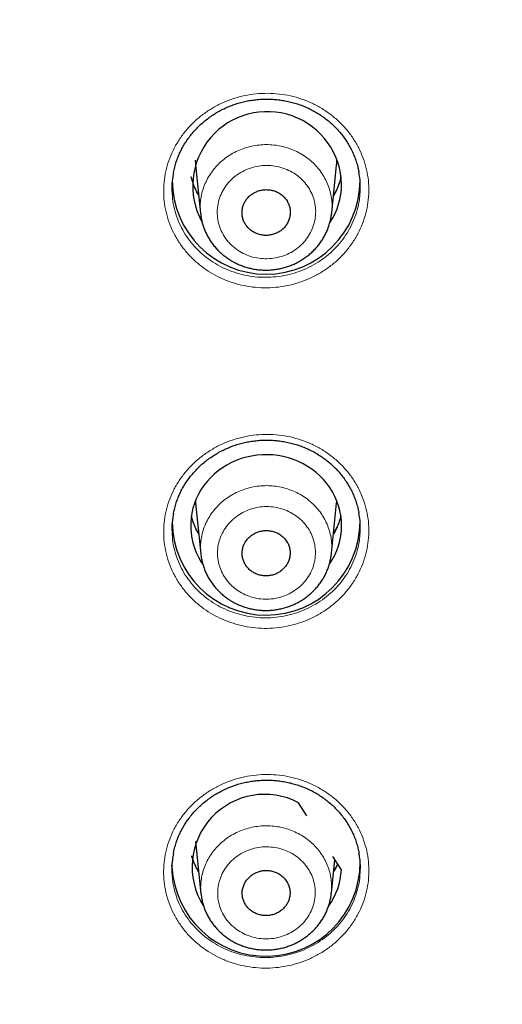
# Model space of a CAD drawing. Units: millimetres. Extents: x 8 to 1580, y 12 to 1156.
# Drawn here: x 496 to 507, y 1047 to 1071 of the extents above; entities that cross this region are included whole.
import ezdxf

# ---------------------------------------------------------------- set-up
doc = ezdxf.new("R2010")
doc.units = ezdxf.units.MM

msp = doc.modelspace()

# ---------------------------------------------------------------- linework, layer by layer
at = {"color": 7, "linetype": 'Continuous', "lineweight": 30}
for p, q in [((499.836, 1067.264), (499.954, 1066.114)), ((503.09, 1066.127), (503.207, 1067.264)), ((499.836, 1059.183), (499.96, 1057.972)), ((503.084, 1057.986), (503.207, 1059.183)), ((502.498, 1051.709), (502.296, 1052.026)), ((499.837, 1051.095), (499.964, 1049.851)), ((503.32, 1050.423), (503.117, 1050.74)), ((499.272, 1050.499), (499.273, 1050.573)), ((503.08, 1049.865), (503.163, 1050.669))]:
    msp.add_line(p, q, dxfattribs=at)
at = {"color": 7, "linetype": 'Continuous', "lineweight": 30, "flags": 128}
for points in [[(499.829, 1067.383), (499.833, 1067.301), (499.836, 1067.264)], [(503.207, 1067.264), (503.21, 1067.301), (503.215, 1067.383)], [(503.325, 1058.649), (503.321, 1058.769), (503.307, 1058.888), (503.285, 1059.005), (503.254, 1059.121), (503.214, 1059.235), (503.166, 1059.346), (503.109, 1059.453), (503.045, 1059.556), (502.973, 1059.655), (502.894, 1059.749), (502.808, 1059.837), (502.716, 1059.919), (502.617, 1059.995), (502.514, 1060.064), (502.405, 1060.127), (502.292, 1060.182), (502.175, 1060.229), (502.055, 1060.268), (501.932, 1060.299), (501.807, 1060.323), (501.681, 1060.337), (501.553, 1060.344), (501.426, 1060.341), (501.299, 1060.331), (501.174, 1060.312), (501.05, 1060.285), (500.928, 1060.249), (500.809, 1060.206), (500.694, 1060.155), (500.583, 1060.096), (500.477, 1060.031), (500.376, 1059.958), (500.281, 1059.879), (500.191, 1059.793), (500.109, 1059.702), (500.033, 1059.606), (499.965, 1059.505), (499.905, 1059.4), (499.852, 1059.291), (499.808, 1059.179), (499.773, 1059.064), (499.746, 1058.947), (499.728, 1058.828), (499.719, 1058.709), (499.719, 1058.589), (499.728, 1058.47), (499.746, 1058.352), (499.773, 1058.235), (499.808, 1058.12), (499.852, 1058.008), (499.905, 1057.898), (499.965, 1057.793), (500.001, 1057.738)], [(499.831, 1059.24), (499.833, 1059.219), (499.836, 1059.183)], [(503.207, 1059.183), (503.21, 1059.219), (503.212, 1059.24)]]:
    msp.add_lwpolyline(points, dxfattribs=at)
at = {"color": 252, "linetype": 'Continuous', "lineweight": 0, "flags": 128}
for points in [[(499.909, 1066.55), (499.845, 1066.656), (499.836, 1066.673)], [(503.203, 1066.666), (503.167, 1066.602), (503.134, 1066.55)], [(499.909, 1058.469), (499.845, 1058.575), (499.816, 1058.629)], [(503.221, 1058.617), (503.167, 1058.521), (503.134, 1058.469)], [(499.909, 1050.388), (499.845, 1050.493), (499.814, 1050.552)], [(503.224, 1050.542), (503.167, 1050.44), (503.134, 1050.388)]]:
    msp.add_lwpolyline(points, dxfattribs=at)
at = {"color": 7, "linetype": 'Continuous', "lineweight": 30}
for centre, radius, start, end in [((501.547, 1066.764), 1.779, 1.1237, 208.7788), ((501.521, 1066.902), 2.244, 180.2127, 359.9462), ((501.704, 1066.803), 1.621, 326.1371, 359.8679), ((501.521, 1058.753), 2.244, 180.3162, 359.9428), ((501.702, 1058.654), 1.623, 325.2889, 359.8448), ((501.489, 1050.49), 1.735, 62.2927, 212.0357), ((501.519, 1050.606), 2.25, 182.7144, 359.8687), ((501.697, 1050.505), 1.625, 324.4175, 357.0895)]:
    msp.add_arc(centre, radius, start, end, dxfattribs=at)
at = {"color": 252, "linetype": 'Continuous', "lineweight": 0}
for centre, radius, start, end in [((501.346, 1067.358), 1.657, 192.755, 210.0526), ((501.697, 1067.358), 1.657, 329.9473, 347.245), ((501.348, 1059.277), 1.663, 193.9638, 210.3092), ((501.693, 1059.278), 1.665, 329.6991, 346.0278), ((501.349, 1051.196), 1.664, 195.1844, 210.3093), ((501.682, 1051.203), 1.677, 329.7233, 337.5005)]:
    msp.add_arc(centre, radius, start, end, dxfattribs=at)
at = {"color": 7, "linetype": 'Continuous', "lineweight": 30}
for points, knots in [([(531.778, 1050.999), (531.76, 1051.132), (531.716, 1051.466), (531.635, 1052), (531.538, 1052.602), (531.433, 1053.202), (531.319, 1053.801), (531.198, 1054.399), (531.069, 1054.995), (530.932, 1055.589), (530.787, 1056.182), (530.635, 1056.774), (530.474, 1057.363), (530.306, 1057.95), (530.13, 1058.536), (529.947, 1059.119), (529.756, 1059.701), (529.557, 1060.279), (529.35, 1060.856), (529.136, 1061.43), (528.915, 1062.002), (528.685, 1062.571), (528.449, 1063.137), (528.205, 1063.7), (527.953, 1064.261), (527.694, 1064.819), (527.428, 1065.373), (527.155, 1065.924), (526.874, 1066.473), (526.586, 1067.017), (526.291, 1067.559), (525.989, 1068.097), (525.68, 1068.631), (525.364, 1069.162), (525.04, 1069.689), (524.71, 1070.212), (524.373, 1070.732), (524.029, 1071.247), (523.679, 1071.758), (523.322, 1072.265), (522.958, 1072.768), (522.587, 1073.267), (522.21, 1073.761), (521.826, 1074.251), (521.436, 1074.737), (521.04, 1075.218), (520.637, 1075.694), (520.228, 1076.165), (519.813, 1076.632), (519.392, 1077.094), (518.964, 1077.55), (518.531, 1078.002), (518.092, 1078.449), (517.647, 1078.89), (517.196, 1079.327), (516.739, 1079.758), (516.277, 1080.183), (515.809, 1080.604), (515.336, 1081.018), (514.857, 1081.428), (514.373, 1081.831), (513.884, 1082.229), (513.389, 1082.621), (512.889, 1083.008), (512.384, 1083.388), (511.875, 1083.763), (511.36, 1084.131), (510.84, 1084.494), (510.316, 1084.85), (509.787, 1085.201), (509.254, 1085.545), (508.716, 1085.883), (508.173, 1086.214), (507.627, 1086.54), (507.076, 1086.858), (506.521, 1087.171), (505.961, 1087.477), (505.398, 1087.776), (504.831, 1088.069), (504.26, 1088.355), (503.686, 1088.634), (503.107, 1088.907), (502.525, 1089.173), (501.94, 1089.432), (501.351, 1089.685), (500.759, 1089.93), (500.164, 1090.168), (499.566, 1090.4), (498.965, 1090.625), (498.361, 1090.842), (497.754, 1091.052), (497.144, 1091.256), (496.532, 1091.452), (495.917, 1091.641), (495.299, 1091.823), (494.68, 1091.997), (494.058, 1092.165), (493.434, 1092.325), (492.807, 1092.478), (492.179, 1092.623), (491.549, 1092.762), (490.917, 1092.892), (490.284, 1093.016), (489.649, 1093.132), (489.012, 1093.24), (488.375, 1093.342), (487.735, 1093.435), (487.095, 1093.522), (486.453, 1093.6), (485.811, 1093.672), (485.168, 1093.735), (484.524, 1093.792), (483.879, 1093.84), (483.233, 1093.882), (482.587, 1093.915), (481.941, 1093.942), (481.294, 1093.96), (480.648, 1093.971), (480.001, 1093.975), (479.354, 1093.971), (478.707, 1093.959), (478.06, 1093.94), (477.414, 1093.913), (476.768, 1093.879), (476.123, 1093.838), (475.478, 1093.788), (474.834, 1093.732), (474.191, 1093.667), (473.548, 1093.595), (472.907, 1093.516), (472.267, 1093.429), (471.627, 1093.335), (470.99, 1093.234), (470.353, 1093.124), (469.718, 1093.008), (469.085, 1092.884), (468.453, 1092.753), (467.823, 1092.614), (467.195, 1092.468), (466.569, 1092.315), (465.945, 1092.154), (465.323, 1091.986), (464.704, 1091.811), (464.087, 1091.629), (463.472, 1091.439), (462.86, 1091.243), (462.25, 1091.039), (461.643, 1090.828), (461.039, 1090.61), (460.438, 1090.385), (459.84, 1090.153), (459.245, 1089.914), (458.653, 1089.668), (458.065, 1089.416), (457.48, 1089.156), (456.898, 1088.89), (456.32, 1088.616), (455.746, 1088.336), (455.175, 1088.05), (454.608, 1087.757), (454.045, 1087.457), (453.486, 1087.151), (452.931, 1086.838), (452.38, 1086.518), (451.834, 1086.193), (451.292, 1085.861), (450.754, 1085.522), (450.221, 1085.178), (449.692, 1084.827), (449.168, 1084.47), (448.649, 1084.107), (448.135, 1083.738), (447.625, 1083.363), (447.121, 1082.982), (446.621, 1082.595), (446.127, 1082.203), (445.638, 1081.804), (445.154, 1081.4), (444.676, 1080.991), (444.203, 1080.576), (443.735, 1080.155), (443.273, 1079.729), (442.817, 1079.297), (442.366, 1078.861), (441.922, 1078.419), (441.483, 1077.972), (441.05, 1077.52), (440.623, 1077.062), (440.202, 1076.6), (439.787, 1076.133), (439.379, 1075.662), (438.976, 1075.185), (438.58, 1074.704), (438.191, 1074.218), (437.808, 1073.728), (437.431, 1073.233), (437.061, 1072.734), (436.697, 1072.231), (436.34, 1071.723), (435.99, 1071.212), (435.647, 1070.696), (435.31, 1070.176), (434.98, 1069.653), (434.658, 1069.126), (434.342, 1068.595), (434.033, 1068.06), (433.731, 1067.522), (433.437, 1066.98), (433.149, 1066.435), (432.869, 1065.886), (432.596, 1065.335), (432.331, 1064.78), (432.072, 1064.222), (431.821, 1063.661), (431.578, 1063.098), (431.342, 1062.531), (431.113, 1061.962), (430.892, 1061.39), (430.678, 1060.816), (430.473, 1060.239), (430.274, 1059.66), (430.084, 1059.079), (429.9, 1058.495), (429.725, 1057.909), (429.558, 1057.322), (429.398, 1056.732), (429.246, 1056.141), (429.101, 1055.548), (428.965, 1054.953), (428.837, 1054.357), (428.716, 1053.759), (428.603, 1053.16), (428.498, 1052.56), (428.401, 1051.958), (428.326, 1051.456), (428.286, 1051.154), (428.273, 1051.054)], [0, 0, 0, 0, 0.002828, 0.007113, 0.011397, 0.015682, 0.019967, 0.024252, 0.028536, 0.032821, 0.037106, 0.041391, 0.045676, 0.049961, 0.054247, 0.058532, 0.062817, 0.067102, 0.071388, 0.075673, 0.079959, 0.084245, 0.08853, 0.092816, 0.097102, 0.101388, 0.105674, 0.10996, 0.114247, 0.118533, 0.122819, 0.127106, 0.131393, 0.135679, 0.139966, 0.144253, 0.14854, 0.152827, 0.157114, 0.161402, 0.165689, 0.169977, 0.174264, 0.178552, 0.18284, 0.187127, 0.191415, 0.195703, 0.199992, 0.20428, 0.208568, 0.212857, 0.217145, 0.221434, 0.225723, 0.230011, 0.2343, 0.238589, 0.242878, 0.247167, 0.251457, 0.255746, 0.260035, 0.264325, 0.268615, 0.272904, 0.277194, 0.281484, 0.285774, 0.290064, 0.294354, 0.298644, 0.302934, 0.307224, 0.311515, 0.315805, 0.320095, 0.324386, 0.328676, 0.332967, 0.337258, 0.341548, 0.345839, 0.35013, 0.354421, 0.358712, 0.363003, 0.367294, 0.371585, 0.375876, 0.380168, 0.384459, 0.38875, 0.393041, 0.397333, 0.401624, 0.405915, 0.410207, 0.414498, 0.41879, 0.423081, 0.427373, 0.431665, 0.435956, 0.440248, 0.44454, 0.448831, 0.453123, 0.457415, 0.461706, 0.465998, 0.47029, 0.474582, 0.478874, 0.483165, 0.487457, 0.491749, 0.496041, 0.500333, 0.504624, 0.508916, 0.513208, 0.5175, 0.521792, 0.526084, 0.530375, 0.534667, 0.538959, 0.543251, 0.547543, 0.551834, 0.556126, 0.560418, 0.56471, 0.569001, 0.573293, 0.577585, 0.581876, 0.586168, 0.59046, 0.594751, 0.599043, 0.603334, 0.607626, 0.611917, 0.616209, 0.6205, 0.624791, 0.629083, 0.633374, 0.637665, 0.641956, 0.646247, 0.650538, 0.654829, 0.65912, 0.663411, 0.667702, 0.671993, 0.676284, 0.680575, 0.684865, 0.689156, 0.693446, 0.697737, 0.702027, 0.706318, 0.710608, 0.714898, 0.719188, 0.723478, 0.727768, 0.732058, 0.736348, 0.740638, 0.744928, 0.749217, 0.753507, 0.757796, 0.762086, 0.766375, 0.770664, 0.774953, 0.779242, 0.783531, 0.78782, 0.792109, 0.796397, 0.800686, 0.804975, 0.809263, 0.813551, 0.817839, 0.822127, 0.826415, 0.830703, 0.834991, 0.839279, 0.843566, 0.847854, 0.852141, 0.856429, 0.860716, 0.865003, 0.86929, 0.873577, 0.877864, 0.88215, 0.886437, 0.890724, 0.89501, 0.899296, 0.903583, 0.907869, 0.912155, 0.916441, 0.920727, 0.925013, 0.929298, 0.933584, 0.93787, 0.942155, 0.946441, 0.950726, 0.955011, 0.959297, 0.963582, 0.967867, 0.972152, 0.976437, 0.980722, 0.985007, 0.989291, 0.993576, 0.997861, 1, 1, 1, 1]), ([(429.896, 1046.203), (429.906, 1046.264), (429.95, 1046.522), (430.036, 1046.976), (430.152, 1047.565), (430.277, 1048.153), (430.41, 1048.739), (430.551, 1049.324), (430.699, 1049.907), (430.855, 1050.488), (431.019, 1051.068), (431.191, 1051.645), (431.371, 1052.22), (431.558, 1052.793), (431.752, 1053.364), (431.955, 1053.932), (432.165, 1054.498), (432.382, 1055.062), (432.607, 1055.623), (432.84, 1056.181), (433.08, 1056.736), (433.327, 1057.289), (433.582, 1057.839), (433.844, 1058.385), (434.113, 1058.928), (434.39, 1059.469), (434.674, 1060.005), (434.965, 1060.539), (435.263, 1061.069), (435.568, 1061.595), (435.88, 1062.118), (436.199, 1062.637), (436.525, 1063.152), (436.858, 1063.664), (437.197, 1064.171), (437.544, 1064.674), (437.897, 1065.174), (438.257, 1065.669), (438.623, 1066.159), (438.996, 1066.646), (439.376, 1067.128), (439.761, 1067.605), (440.153, 1068.078), (440.552, 1068.546), (440.957, 1069.009), (441.367, 1069.468), (441.784, 1069.922), (442.207, 1070.37), (442.636, 1070.814), (443.071, 1071.253), (443.512, 1071.686), (443.958, 1072.114), (444.41, 1072.537), (444.868, 1072.955), (445.331, 1073.367), (445.8, 1073.774), (446.274, 1074.175), (446.754, 1074.57), (447.238, 1074.96), (447.728, 1075.344), (448.223, 1075.722), (448.723, 1076.094), (449.228, 1076.461), (449.738, 1076.821), (450.252, 1077.175), (450.772, 1077.524), (451.296, 1077.866), (451.824, 1078.202), (452.357, 1078.531), (452.894, 1078.855), (453.436, 1079.172), (453.981, 1079.482), (454.531, 1079.786), (455.085, 1080.084), (455.643, 1080.375), (456.204, 1080.659), (456.77, 1080.937), (457.339, 1081.208), (457.911, 1081.472), (458.488, 1081.73), (459.067, 1081.98), (459.65, 1082.224), (460.236, 1082.461), (460.825, 1082.691), (461.417, 1082.914), (462.012, 1083.13), (462.61, 1083.339), (463.211, 1083.541), (463.814, 1083.736), (464.42, 1083.924), (465.029, 1084.104), (465.639, 1084.277), (466.252, 1084.444), (466.867, 1084.602), (467.485, 1084.754), (468.104, 1084.898), (468.725, 1085.035), (469.348, 1085.165), (469.973, 1085.287), (470.599, 1085.402), (471.226, 1085.51), (471.855, 1085.61), (472.486, 1085.702), (473.117, 1085.788), (473.75, 1085.865), (474.383, 1085.936), (475.018, 1085.998), (475.653, 1086.054), (476.289, 1086.101), (476.926, 1086.142), (477.563, 1086.175), (478.2, 1086.2), (478.838, 1086.218), (479.476, 1086.228), (480.114, 1086.23), (480.752, 1086.226), (481.39, 1086.213), (482.027, 1086.193), (482.664, 1086.166), (483.301, 1086.131), (483.938, 1086.088), (484.574, 1086.038), (485.209, 1085.981), (485.843, 1085.916), (486.476, 1085.844), (487.108, 1085.764), (487.74, 1085.676), (488.37, 1085.582), (488.998, 1085.479), (489.625, 1085.37), (490.251, 1085.253), (490.875, 1085.128), (491.498, 1084.997), (492.118, 1084.857), (492.737, 1084.711), (493.354, 1084.557), (493.968, 1084.396), (494.58, 1084.228), (495.191, 1084.053), (495.798, 1083.87), (496.403, 1083.68), (497.006, 1083.484), (497.606, 1083.28), (498.203, 1083.069), (498.797, 1082.851), (499.389, 1082.625), (499.977, 1082.393), (500.562, 1082.155), (501.144, 1081.909), (501.722, 1081.656), (502.297, 1081.397), (502.869, 1081.13), (503.437, 1080.857), (504.001, 1080.578), (504.562, 1080.291), (505.118, 1079.999), (505.671, 1079.699), (506.22, 1079.393), (506.764, 1079.081), (507.305, 1078.762), (507.841, 1078.437), (508.372, 1078.105), (508.899, 1077.768), (509.422, 1077.424), (509.94, 1077.074), (510.453, 1076.718), (510.961, 1076.356), (511.465, 1075.988), (511.963, 1075.614), (512.457, 1075.234), (512.945, 1074.848), (513.428, 1074.457), (513.906, 1074.06), (514.379, 1073.657), (514.846, 1073.249), (515.308, 1072.835), (515.764, 1072.416), (516.214, 1071.992), (516.659, 1071.562), (517.098, 1071.127), (517.531, 1070.687), (517.958, 1070.242), (518.38, 1069.792), (518.795, 1069.336), (519.204, 1068.876), (519.607, 1068.412), (520.003, 1067.942), (520.394, 1067.468), (520.778, 1066.989), (521.155, 1066.506), (521.526, 1066.019), (521.891, 1065.527), (522.249, 1065.03), (522.6, 1064.53), (522.944, 1064.025), (523.282, 1063.517), (523.613, 1063.004), (523.937, 1062.488), (524.254, 1061.968), (524.564, 1061.444), (524.867, 1060.917), (525.163, 1060.386), (525.452, 1059.851), (525.734, 1059.314), (526.008, 1058.772), (526.276, 1058.228), (526.535, 1057.681), (526.788, 1057.13), (527.033, 1056.577), (527.271, 1056.021), (527.502, 1055.462), (527.724, 1054.9), (527.94, 1054.336), (528.147, 1053.769), (528.348, 1053.2), (528.54, 1052.629), (528.725, 1052.055), (528.902, 1051.479), (529.072, 1050.901), (529.234, 1050.321), (529.388, 1049.74), (529.534, 1049.156), (529.672, 1048.571), (529.803, 1047.984), (529.925, 1047.396), (530.033, 1046.847), (530.096, 1046.494), (530.124, 1046.338)], [0, 0, 0, 0, 0.001377, 0.00584, 0.010304, 0.014767, 0.01923, 0.023693, 0.028156, 0.032619, 0.037082, 0.041546, 0.046009, 0.050472, 0.054935, 0.059398, 0.063861, 0.068324, 0.072787, 0.07725, 0.081713, 0.086176, 0.090639, 0.095102, 0.099564, 0.104027, 0.10849, 0.112953, 0.117416, 0.121879, 0.126341, 0.130804, 0.135267, 0.139729, 0.144192, 0.148655, 0.153117, 0.15758, 0.162043, 0.166505, 0.170968, 0.17543, 0.179893, 0.184355, 0.188818, 0.19328, 0.197742, 0.202205, 0.206667, 0.21113, 0.215592, 0.220054, 0.224517, 0.228979, 0.233441, 0.237903, 0.242365, 0.246828, 0.25129, 0.255752, 0.260214, 0.264676, 0.269138, 0.2736, 0.278063, 0.282525, 0.286987, 0.291449, 0.295911, 0.300373, 0.304835, 0.309297, 0.313759, 0.318221, 0.322682, 0.327144, 0.331606, 0.336068, 0.34053, 0.344992, 0.349454, 0.353916, 0.358377, 0.362839, 0.367301, 0.371763, 0.376225, 0.380686, 0.385148, 0.38961, 0.394072, 0.398533, 0.402995, 0.407457, 0.411919, 0.41638, 0.420842, 0.425304, 0.429765, 0.434227, 0.438689, 0.44315, 0.447612, 0.452074, 0.456536, 0.460997, 0.465459, 0.469921, 0.474382, 0.478844, 0.483305, 0.487767, 0.492229, 0.49669, 0.501152, 0.505614, 0.510075, 0.514537, 0.518999, 0.52346, 0.527922, 0.532384, 0.536845, 0.541307, 0.545769, 0.55023, 0.554692, 0.559154, 0.563615, 0.568077, 0.572539, 0.577, 0.581462, 0.585924, 0.590385, 0.594847, 0.599309, 0.603771, 0.608232, 0.612694, 0.617156, 0.621617, 0.626079, 0.630541, 0.635003, 0.639464, 0.643926, 0.648388, 0.65285, 0.657312, 0.661773, 0.666235, 0.670697, 0.675159, 0.679621, 0.684083, 0.688545, 0.693007, 0.697468, 0.70193, 0.706392, 0.710854, 0.715316, 0.719778, 0.72424, 0.728702, 0.733164, 0.737626, 0.742088, 0.746551, 0.751013, 0.755475, 0.759937, 0.764399, 0.768861, 0.773323, 0.777786, 0.782248, 0.78671, 0.791172, 0.795635, 0.800097, 0.804559, 0.809022, 0.813484, 0.817946, 0.822409, 0.826871, 0.831334, 0.835796, 0.840259, 0.844721, 0.849184, 0.853646, 0.858109, 0.862572, 0.867034, 0.871497, 0.87596, 0.880422, 0.884885, 0.889348, 0.89381, 0.898273, 0.902736, 0.907199, 0.911662, 0.916125, 0.920587, 0.92505, 0.929513, 0.933976, 0.938439, 0.942902, 0.947365, 0.951828, 0.956291, 0.960754, 0.965217, 0.96968, 0.974143, 0.978607, 0.98307, 0.987533, 0.991996, 0.996459, 1, 1, 1, 1]), ([(499.307, 1067.073), (499.308, 1067.079), (499.316, 1067.127), (499.338, 1067.216), (499.373, 1067.34), (499.416, 1067.46), (499.467, 1067.577), (499.524, 1067.689), (499.589, 1067.798), (499.66, 1067.903), (499.739, 1068.005), (499.824, 1068.103), (499.916, 1068.197), (500.014, 1068.286), (500.117, 1068.37), (500.225, 1068.448), (500.338, 1068.519), (500.455, 1068.584), (500.575, 1068.642), (500.698, 1068.693), (500.823, 1068.736), (500.95, 1068.772), (501.079, 1068.8), (501.21, 1068.822), (501.343, 1068.836), (501.477, 1068.843), (501.611, 1068.843), (501.746, 1068.835), (501.88, 1068.819), (502.012, 1068.796), (502.143, 1068.766), (502.271, 1068.728), (502.396, 1068.684), (502.517, 1068.632), (502.634, 1068.574), (502.747, 1068.51), (502.856, 1068.439), (502.961, 1068.362), (503.062, 1068.279), (503.157, 1068.189), (503.246, 1068.095), (503.33, 1067.995), (503.407, 1067.891), (503.478, 1067.783), (503.541, 1067.671), (503.597, 1067.556), (503.645, 1067.439), (503.685, 1067.32), (503.717, 1067.204), (503.731, 1067.128), (503.738, 1067.092)], [0, 0, 0, 0, 0.003065, 0.024739, 0.046296, 0.06769, 0.088883, 0.109857, 0.1307, 0.15171, 0.172882, 0.194193, 0.215616, 0.237118, 0.258664, 0.280212, 0.301718, 0.323148, 0.344477, 0.365682, 0.386751, 0.407644, 0.428585, 0.449642, 0.470806, 0.492062, 0.513393, 0.534773, 0.556178, 0.577574, 0.598932, 0.620229, 0.641448, 0.662576, 0.683585, 0.704525, 0.725592, 0.746784, 0.768085, 0.789474, 0.810926, 0.832414, 0.853909, 0.875378, 0.8968, 0.918156, 0.939436, 0.960605, 0.981606, 1, 1, 1, 1]), ([(499.308, 1067.075), (499.299, 1067.028), (499.275, 1066.902), (499.265, 1066.721), (499.276, 1066.589), (499.281, 1066.536)], [0, 0, 0, 0, 0.264368, 0.707257, 1, 1, 1, 1]), ([(499.91, 1066.541), (499.905, 1066.551), (499.879, 1066.592), (499.841, 1066.67), (499.796, 1066.773), (499.76, 1066.878), (499.742, 1066.948), (499.733, 1066.982)], [0, 0, 0, 0, 0.066865, 0.303042, 0.539636, 0.776635, 1, 1, 1, 1]), ([(503.311, 1066.988), (503.309, 1066.979), (503.3, 1066.933), (503.274, 1066.852), (503.236, 1066.745), (503.189, 1066.642), (503.154, 1066.573), (503.133, 1066.54), (503.133, 1066.54)], [0, 0, 0, 0, 0.058973, 0.293509, 0.527788, 0.761758, 0.995376, 1, 1, 1, 1]), ([(503.762, 1066.578), (503.766, 1066.628), (503.776, 1066.758), (503.767, 1066.932), (503.744, 1067.052), (503.735, 1067.094)], [0, 0, 0, 0, 0.2903561, 0.7529824, 1, 1, 1, 1]), ([(501.97, 1066.478), (501.948, 1066.501), (501.905, 1066.546), (501.826, 1066.601), (501.739, 1066.642), (501.646, 1066.669), (501.549, 1066.68), (501.452, 1066.676), (501.356, 1066.657), (501.265, 1066.622), (501.182, 1066.574), (501.108, 1066.513), (501.046, 1066.441), (500.997, 1066.361), (500.963, 1066.274), (500.945, 1066.183), (500.944, 1066.09), (500.959, 1065.999), (500.99, 1065.911), (501.036, 1065.83), (501.095, 1065.757), (501.167, 1065.695), (501.249, 1065.645), (501.339, 1065.609), (501.434, 1065.588), (501.531, 1065.582), (501.628, 1065.592), (501.722, 1065.617), (501.811, 1065.657), (501.891, 1065.71), (501.961, 1065.775), (502.018, 1065.851), (502.061, 1065.934), (502.089, 1066.023), (502.101, 1066.115), (502.096, 1066.207), (502.075, 1066.297), (502.036, 1066.391), (501.994, 1066.447), (501.97, 1066.478)], [0, 0, 0, 0, 0.026831, 0.053661, 0.080492, 0.107323, 0.134154, 0.160986, 0.187826, 0.214666, 0.241518, 0.268369, 0.29523, 0.322091, 0.348956, 0.375821, 0.402682, 0.429543, 0.456395, 0.483246, 0.510086, 0.536926, 0.563757, 0.590589, 0.61742, 0.64425, 0.671087, 0.697924, 0.724772, 0.75162, 0.778478, 0.805337, 0.832201, 0.859066, 0.885929, 0.912792, 0.939647, 0.966502, 1, 1, 1, 1]), ([(499.956, 1066.11), (499.957, 1066.098), (499.961, 1066.049), (499.976, 1065.966), (500.001, 1065.862), (500.034, 1065.761), (500.075, 1065.662), (500.123, 1065.565), (500.179, 1065.471), (500.241, 1065.381), (500.31, 1065.295), (500.386, 1065.214), (500.467, 1065.138), (500.554, 1065.069), (500.624, 1065.02), (500.665, 1064.995), (500.674, 1064.989)], [0, 0, 0, 0, 0.027911, 0.106653, 0.184166, 0.261425, 0.339516, 0.418181, 0.497347, 0.576911, 0.65675, 0.736723, 0.816675, 0.896501, 0.976123, 1, 1, 1, 1]), ([(500.674, 1064.989), (500.693, 1064.978), (500.744, 1064.948), (500.829, 1064.905), (500.931, 1064.862), (501.036, 1064.826), (501.144, 1064.797), (501.255, 1064.775), (501.367, 1064.761), (501.481, 1064.754), (501.594, 1064.756), (501.707, 1064.765), (501.819, 1064.782), (501.928, 1064.806), (502.035, 1064.838), (502.139, 1064.877), (502.24, 1064.924), (502.339, 1064.977), (502.434, 1065.038), (502.525, 1065.105), (502.611, 1065.178), (502.691, 1065.257), (502.764, 1065.34), (502.83, 1065.428), (502.889, 1065.519), (502.941, 1065.614), (502.986, 1065.712), (503.024, 1065.814), (503.054, 1065.919), (503.077, 1066.023), (503.085, 1066.092), (503.089, 1066.125)], [0, 0, 0, 0, 0.020958, 0.055462, 0.090114, 0.125012, 0.16013, 0.195426, 0.23085, 0.266335, 0.301806, 0.337205, 0.37248, 0.407596, 0.442139, 0.476848, 0.511875, 0.547168, 0.582657, 0.618256, 0.653845, 0.68933, 0.724624, 0.759659, 0.794088, 0.828319, 0.862878, 0.897644, 0.932582, 0.967641, 1, 1, 1, 1]), ([(499.307, 1058.926), (499.308, 1058.932), (499.316, 1058.98), (499.337, 1059.068), (499.372, 1059.191), (499.416, 1059.311), (499.466, 1059.428), (499.523, 1059.54), (499.588, 1059.648), (499.659, 1059.754), (499.737, 1059.855), (499.823, 1059.953), (499.914, 1060.047), (500.012, 1060.136), (500.115, 1060.219), (500.224, 1060.297), (500.336, 1060.368), (500.453, 1060.433), (500.573, 1060.491), (500.696, 1060.542), (500.821, 1060.585), (500.948, 1060.621), (501.077, 1060.65), (501.208, 1060.671), (501.34, 1060.686), (501.474, 1060.693), (501.609, 1060.692), (501.744, 1060.684), (501.878, 1060.669), (502.01, 1060.646), (502.141, 1060.616), (502.269, 1060.579), (502.394, 1060.534), (502.515, 1060.483), (502.632, 1060.426), (502.745, 1060.362), (502.854, 1060.291), (502.959, 1060.214), (503.06, 1060.131), (503.155, 1060.042), (503.245, 1059.948), (503.329, 1059.849), (503.406, 1059.745), (503.477, 1059.637), (503.54, 1059.526), (503.596, 1059.411), (503.644, 1059.295), (503.685, 1059.176), (503.717, 1059.059), (503.731, 1058.982), (503.738, 1058.945)], [0, 0, 0, 0, 0.002835, 0.024502, 0.046051, 0.067436, 0.088621, 0.109585, 0.130419, 0.151419, 0.17258, 0.193881, 0.215293, 0.236785, 0.25832, 0.279857, 0.301352, 0.322773, 0.344091, 0.365285, 0.386344, 0.407227, 0.428159, 0.449207, 0.470363, 0.491611, 0.512932, 0.534304, 0.555701, 0.577088, 0.598438, 0.619728, 0.640939, 0.66206, 0.683061, 0.703995, 0.725056, 0.746242, 0.767536, 0.788917, 0.810362, 0.831843, 0.85333, 0.874792, 0.896207, 0.917556, 0.938829, 0.959993, 0.980988, 1, 1, 1, 1]), ([(499.308, 1058.929), (499.299, 1058.882), (499.275, 1058.756), (499.265, 1058.576), (499.277, 1058.444), (499.281, 1058.392)], [0, 0, 0, 0, 0.26587, 0.709551, 1, 1, 1, 1]), ([(499.911, 1058.452), (499.905, 1058.462), (499.879, 1058.505), (499.84, 1058.583), (499.795, 1058.687), (499.761, 1058.782), (499.745, 1058.844), (499.738, 1058.869)], [0, 0, 0, 0, 0.077742, 0.326484, 0.575664, 0.825269, 1, 1, 1, 1]), ([(503.308, 1058.877), (503.298, 1058.841), (503.279, 1058.769), (503.239, 1058.663), (503.192, 1058.56), (503.156, 1058.489), (503.134, 1058.454), (503.132, 1058.451)], [0, 0, 0, 0, 0.24235, 0.487919, 0.733164, 0.978042, 1, 1, 1, 1]), ([(503.762, 1058.435), (503.766, 1058.485), (503.776, 1058.615), (503.767, 1058.787), (503.743, 1058.907), (503.735, 1058.947)], [0, 0, 0, 0, 0.2932, 0.757506, 1, 1, 1, 1]), ([(501.968, 1058.333), (501.946, 1058.356), (501.903, 1058.401), (501.825, 1058.455), (501.738, 1058.496), (501.645, 1058.522), (501.549, 1058.534), (501.452, 1058.53), (501.357, 1058.51), (501.267, 1058.477), (501.184, 1058.428), (501.11, 1058.368), (501.048, 1058.297), (501, 1058.217), (500.966, 1058.131), (500.948, 1058.04), (500.947, 1057.948), (500.962, 1057.858), (500.992, 1057.771), (501.038, 1057.69), (501.098, 1057.618), (501.169, 1057.556), (501.251, 1057.507), (501.34, 1057.471), (501.434, 1057.45), (501.531, 1057.444), (501.628, 1057.454), (501.721, 1057.479), (501.809, 1057.518), (501.889, 1057.571), (501.958, 1057.636), (502.015, 1057.711), (502.058, 1057.793), (502.086, 1057.881), (502.098, 1057.973), (502.093, 1058.064), (502.072, 1058.154), (502.034, 1058.246), (501.991, 1058.302), (501.968, 1058.333)], [0, 0, 0, 0, 0.026837, 0.053673, 0.08051, 0.107346, 0.134185, 0.161025, 0.187871, 0.214717, 0.241571, 0.268424, 0.295283, 0.322142, 0.349, 0.375859, 0.402713, 0.429566, 0.456413, 0.483259, 0.510098, 0.536937, 0.563773, 0.590609, 0.617446, 0.644284, 0.671128, 0.697971, 0.724823, 0.751675, 0.778532, 0.80539, 0.832249, 0.859108, 0.885964, 0.91282, 0.939668, 0.966517, 1, 1, 1, 1]), ([(499.962, 1057.97), (499.964, 1057.95), (499.969, 1057.895), (499.986, 1057.806), (500.013, 1057.703), (500.047, 1057.602), (500.09, 1057.504), (500.139, 1057.408), (500.196, 1057.315), (500.26, 1057.226), (500.33, 1057.141), (500.406, 1057.062), (500.489, 1056.987), (500.574, 1056.921), (500.639, 1056.877), (500.674, 1056.856), (500.68, 1056.852)], [0, 0, 0, 0, 0.043457, 0.122004, 0.199106, 0.276519, 0.354616, 0.433282, 0.512438, 0.591977, 0.671775, 0.751684, 0.831558, 0.911295, 0.985863, 1, 1, 1, 1]), ([(500.68, 1056.852), (500.699, 1056.841), (500.749, 1056.811), (500.835, 1056.769), (500.936, 1056.726), (501.042, 1056.69), (501.15, 1056.662), (501.26, 1056.64), (501.373, 1056.626), (501.486, 1056.62), (501.599, 1056.622), (501.712, 1056.631), (501.823, 1056.649), (501.932, 1056.674), (502.039, 1056.706), (502.142, 1056.745), (502.244, 1056.792), (502.342, 1056.846), (502.437, 1056.907), (502.527, 1056.974), (502.612, 1057.047), (502.691, 1057.126), (502.764, 1057.209), (502.83, 1057.297), (502.888, 1057.388), (502.939, 1057.483), (502.984, 1057.581), (503.021, 1057.683), (503.05, 1057.787), (503.072, 1057.888), (503.079, 1057.955), (503.083, 1057.985)], [0, 0, 0, 0, 0.021019, 0.055621, 0.090371, 0.12537, 0.16059, 0.195989, 0.231515, 0.267103, 0.302675, 0.338174, 0.373549, 0.40876, 0.443398, 0.478216, 0.513352, 0.548751, 0.584343, 0.620041, 0.655722, 0.691292, 0.726667, 0.761775, 0.79624, 0.83057, 0.865219, 0.900074, 0.935096, 0.970235, 1, 1, 1, 1]), ([(499.305, 1050.801), (499.306, 1050.806), (499.313, 1050.854), (499.335, 1050.942), (499.369, 1051.065), (499.413, 1051.184), (499.463, 1051.3), (499.52, 1051.412), (499.584, 1051.521), (499.655, 1051.626), (499.734, 1051.727), (499.819, 1051.825), (499.91, 1051.919), (500.008, 1052.007), (500.111, 1052.091), (500.219, 1052.168), (500.332, 1052.24), (500.449, 1052.305), (500.569, 1052.362), (500.692, 1052.413), (500.816, 1052.457), (500.943, 1052.493), (501.072, 1052.522), (501.203, 1052.543), (501.336, 1052.558), (501.47, 1052.565), (501.605, 1052.565), (501.739, 1052.557), (501.873, 1052.542), (502.006, 1052.52), (502.137, 1052.49), (502.265, 1052.453), (502.39, 1052.409), (502.512, 1052.358), (502.629, 1052.301), (502.742, 1052.237), (502.852, 1052.167), (502.957, 1052.091), (503.057, 1052.008), (503.153, 1051.92), (503.243, 1051.826), (503.327, 1051.727), (503.405, 1051.624), (503.476, 1051.516), (503.539, 1051.405), (503.596, 1051.292), (503.644, 1051.175), (503.685, 1051.057), (503.718, 1050.938), (503.734, 1050.858), (503.741, 1050.818)], [0, 0, 0, 0, 0.002593, 0.024236, 0.045762, 0.067124, 0.088286, 0.109227, 0.130032, 0.151003, 0.172134, 0.193405, 0.214788, 0.23625, 0.257756, 0.279265, 0.300733, 0.322126, 0.343418, 0.364587, 0.38562, 0.406474, 0.427378, 0.448397, 0.469522, 0.490742, 0.512035, 0.533379, 0.554749, 0.57611, 0.597435, 0.618701, 0.639889, 0.660987, 0.681967, 0.702876, 0.723909, 0.745067, 0.766334, 0.787688, 0.809107, 0.830562, 0.852024, 0.873463, 0.894855, 0.916183, 0.937436, 0.958583, 0.979556, 1, 1, 1, 1]), ([(499.306, 1050.804), (499.297, 1050.757), (499.273, 1050.632), (499.263, 1050.453), (499.274, 1050.321), (499.279, 1050.27)], [0, 0, 0, 0, 0.2646801, 0.7092544, 1, 1, 1, 1]), ([(499.911, 1050.371), (499.9, 1050.39), (499.869, 1050.443), (499.826, 1050.531), (499.784, 1050.636), (499.757, 1050.711), (499.747, 1050.752), (499.746, 1050.756)], [0, 0, 0, 0, 0.160701, 0.429186, 0.698141, 0.967548, 1, 1, 1, 1]), ([(503.764, 1050.313), (503.768, 1050.363), (503.778, 1050.492), (503.769, 1050.663), (503.746, 1050.781), (503.738, 1050.821)], [0, 0, 0, 0, 0.293312, 0.761381, 1, 1, 1, 1]), ([(503.23, 1050.564), (503.228, 1050.56), (503.213, 1050.521), (503.181, 1050.456), (503.147, 1050.396), (503.132, 1050.37)], [0, 0, 0, 0, 0.05839, 0.583347, 1, 1, 1, 1]), ([(501.966, 1050.209), (501.945, 1050.231), (501.902, 1050.276), (501.824, 1050.33), (501.738, 1050.371), (501.645, 1050.397), (501.549, 1050.408), (501.453, 1050.405), (501.358, 1050.385), (501.268, 1050.352), (501.185, 1050.304), (501.112, 1050.244), (501.05, 1050.173), (501.002, 1050.094), (500.968, 1050.008), (500.95, 1049.918), (500.949, 1049.827), (500.963, 1049.737), (500.994, 1049.65), (501.04, 1049.57), (501.099, 1049.498), (501.17, 1049.437), (501.251, 1049.388), (501.34, 1049.352), (501.434, 1049.331), (501.531, 1049.326), (501.627, 1049.335), (501.72, 1049.36), (501.808, 1049.399), (501.888, 1049.452), (501.957, 1049.516), (502.014, 1049.59), (502.056, 1049.672), (502.084, 1049.76), (502.096, 1049.851), (502.091, 1049.942), (502.07, 1050.031), (502.032, 1050.123), (501.99, 1050.178), (501.966, 1050.209)], [0, 0, 0, 0, 0.026842, 0.053684, 0.080526, 0.107368, 0.134213, 0.161058, 0.187909, 0.214759, 0.241614, 0.268468, 0.295323, 0.322179, 0.349032, 0.375885, 0.402733, 0.429581, 0.456424, 0.483267, 0.510107, 0.536947, 0.563787, 0.590627, 0.61747, 0.644314, 0.671163, 0.698012, 0.724865, 0.751719, 0.778574, 0.80543, 0.832284, 0.859138, 0.885987, 0.912837, 0.939682, 0.966526, 1, 1, 1, 1]), ([(499.966, 1049.848), (499.969, 1049.823), (499.975, 1049.763), (499.994, 1049.669), (500.022, 1049.567), (500.057, 1049.467), (500.101, 1049.369), (500.151, 1049.274), (500.209, 1049.182), (500.274, 1049.094), (500.345, 1049.01), (500.422, 1048.932), (500.505, 1048.859), (500.593, 1048.792), (500.655, 1048.753), (500.686, 1048.733)], [0, 0, 0, 0, 0.0549435, 0.1332502, 0.2101535, 0.2875645, 0.3655923, 0.4441857, 0.5232619, 0.6027117, 0.6824099, 0.7622053, 0.8419567, 0.9215659, 1, 1, 1, 1]), ([(500.686, 1048.733), (500.705, 1048.722), (500.755, 1048.693), (500.841, 1048.651), (500.942, 1048.608), (501.048, 1048.573), (501.156, 1048.545), (501.266, 1048.524), (501.379, 1048.511), (501.492, 1048.505), (501.605, 1048.507), (501.718, 1048.517), (501.829, 1048.534), (501.938, 1048.56), (502.044, 1048.592), (502.147, 1048.632), (502.248, 1048.679), (502.346, 1048.733), (502.44, 1048.794), (502.53, 1048.861), (502.615, 1048.935), (502.694, 1049.014), (502.766, 1049.097), (502.831, 1049.185), (502.889, 1049.276), (502.939, 1049.371), (502.983, 1049.469), (503.019, 1049.571), (503.048, 1049.675), (503.069, 1049.774), (503.076, 1049.837), (503.079, 1049.865)], [0, 0, 0, 0, 0.021072, 0.055766, 0.09061, 0.125704, 0.161019, 0.196515, 0.232138, 0.267821, 0.30349, 0.339083, 0.374552, 0.409852, 0.444581, 0.479499, 0.514735, 0.550232, 0.585918, 0.621707, 0.657474, 0.693126, 0.728577, 0.763757, 0.798263, 0.832683, 0.867414, 0.902348, 0.937445, 0.972657, 1, 1, 1, 1])]:
    msp.add_open_spline(points, degree=3, knots=knots, dxfattribs=at)
at = {"color": 252, "linetype": 'Continuous', "lineweight": 0}
for points, knots in [([(499.982, 1064.841), (499.913, 1064.897), (499.774, 1065.011), (499.593, 1065.207), (499.434, 1065.421), (499.303, 1065.65), (499.2, 1065.892), (499.125, 1066.143), (499.082, 1066.402), (499.069, 1066.663), (499.086, 1066.924), (499.136, 1067.182), (499.215, 1067.433), (499.323, 1067.675), (499.459, 1067.903), (499.621, 1068.116), (499.807, 1068.311), (500.015, 1068.484), (500.242, 1068.635), (500.485, 1068.761), (500.742, 1068.859), (501.008, 1068.93), (501.281, 1068.973), (501.557, 1068.985), (501.832, 1068.969), (502.104, 1068.923), (502.368, 1068.849), (502.622, 1068.747), (502.861, 1068.619), (503.084, 1068.465), (503.287, 1068.289), (503.468, 1068.093), (503.624, 1067.878), (503.753, 1067.648), (503.855, 1067.405), (503.927, 1067.153), (503.969, 1066.895), (503.98, 1066.633), (503.96, 1066.372), (503.909, 1066.115), (503.829, 1065.864), (503.718, 1065.623), (503.58, 1065.395), (503.417, 1065.183), (503.229, 1064.99), (503.02, 1064.818), (502.792, 1064.669), (502.547, 1064.546), (502.29, 1064.448), (502.023, 1064.379), (501.75, 1064.339), (501.474, 1064.328), (501.199, 1064.346), (500.928, 1064.394), (500.664, 1064.47), (500.417, 1064.571), (500.187, 1064.694), (500.05, 1064.792), (499.982, 1064.841)], [0, 0, 0, 0, 0.0178692, 0.0357953, 0.0536645, 0.0715334, 0.0894594, 0.1073283, 0.1252016, 0.1431319, 0.1610052, 0.1788868, 0.1968253, 0.2147069, 0.2325956, 0.2505413, 0.26843, 0.2863215, 0.3042701, 0.3221615, 0.3400504, 0.3579963, 0.3758851, 0.3937668, 0.4117057, 0.4295874, 0.4474609, 0.4653915, 0.4832649, 0.5011325, 0.5190571, 0.5369247, 0.5547913, 0.5727149, 0.5905816, 0.6084526, 0.6263807, 0.6442518, 0.6621307, 0.6800666, 0.6979456, 0.7158324, 0.7337762, 0.751663, 0.7695542, 0.7875025, 0.8053936, 0.8232839, 0.8412312, 0.8591214, 0.8770057, 0.894947, 0.9128313, 0.9307073, 0.9486403, 0.9665162, 0.9832581, 1, 1, 1, 1]), ([(499.956, 1066.11), (499.952, 1066.16), (499.943, 1066.265), (499.954, 1066.426), (499.983, 1066.591), (500.033, 1066.753), (500.101, 1066.908), (500.187, 1067.055), (500.29, 1067.192), (500.409, 1067.318), (500.541, 1067.43), (500.686, 1067.527), (500.842, 1067.609), (501.006, 1067.673), (501.177, 1067.72), (501.352, 1067.748), (501.529, 1067.758), (501.706, 1067.748), (501.881, 1067.72), (502.052, 1067.674), (502.215, 1067.609), (502.37, 1067.528), (502.514, 1067.431), (502.646, 1067.318), (502.763, 1067.193), (502.865, 1067.056), (502.949, 1066.909), (503.016, 1066.754), (503.064, 1066.593), (503.092, 1066.427), (503.102, 1066.271), (503.093, 1066.17), (503.089, 1066.126)], [0, 0, 0, 0, 0.02978, 0.063533, 0.097179, 0.130833, 0.164594, 0.198248, 0.231908, 0.265675, 0.299335, 0.332995, 0.366764, 0.400424, 0.434081, 0.467845, 0.501502, 0.535151, 0.568908, 0.602557, 0.636198, 0.669947, 0.703589, 0.737226, 0.77097, 0.804607, 0.838245, 0.87199, 0.905628, 0.939271, 0.973022, 1, 1, 1, 1]), ([(500.699, 1065.347), (500.748, 1065.306), (500.846, 1065.222), (501.019, 1065.128), (501.204, 1065.063), (501.4, 1065.027), (501.599, 1065.024), (501.796, 1065.052), (501.985, 1065.111), (502.162, 1065.199), (502.32, 1065.314), (502.456, 1065.452), (502.566, 1065.611), (502.647, 1065.784), (502.695, 1065.967), (502.711, 1066.155), (502.693, 1066.343), (502.642, 1066.525), (502.559, 1066.697), (502.447, 1066.852), (502.309, 1066.987), (502.149, 1067.099), (501.972, 1067.182), (501.781, 1067.237), (501.584, 1067.26), (501.385, 1067.252), (501.191, 1067.212), (501.005, 1067.142), (500.835, 1067.044), (500.684, 1066.92), (500.558, 1066.773), (500.458, 1066.609), (500.39, 1066.431), (500.353, 1066.245), (500.351, 1066.056), (500.381, 1065.87), (500.444, 1065.691), (500.527, 1065.546), (500.614, 1065.432), (500.67, 1065.376), (500.699, 1065.347)], [0, 0, 0, 0, 0.02683, 0.053659, 0.080489, 0.107319, 0.134151, 0.160984, 0.187826, 0.214668, 0.241522, 0.268375, 0.295237, 0.322099, 0.348963, 0.375826, 0.402683, 0.42954, 0.456387, 0.483233, 0.510069, 0.536904, 0.563733, 0.590563, 0.617393, 0.644224, 0.671062, 0.697901, 0.724751, 0.751602, 0.778462, 0.805322, 0.832185, 0.859049, 0.885909, 0.912769, 0.939619, 0.966469, 0.983234, 1, 1, 1, 1]), ([(499.281, 1066.536), (499.282, 1066.509), (499.288, 1066.402), (499.326, 1066.217), (499.396, 1065.987), (499.495, 1065.766), (499.619, 1065.556), (499.764, 1065.366), (499.925, 1065.195), (500.045, 1065.098), (500.105, 1065.05)], [0, 0, 0, 0, 0.0469542, 0.1859757, 0.3245545, 0.4630617, 0.6020108, 0.7405177, 0.8702589, 1, 1, 1, 1]), ([(500.105, 1065.05), (500.172, 1065.002), (500.306, 1064.906), (500.528, 1064.791), (500.761, 1064.698), (501.004, 1064.632), (501.254, 1064.592), (501.507, 1064.578), (501.76, 1064.592), (502.01, 1064.633), (502.254, 1064.699), (502.488, 1064.792), (502.711, 1064.909), (502.918, 1065.048), (503.108, 1065.209), (503.278, 1065.389), (503.426, 1065.585), (503.549, 1065.796), (503.647, 1066.019), (503.717, 1066.251), (503.755, 1066.438), (503.76, 1066.548), (503.762, 1066.578)], [0, 0, 0, 0, 0.051525, 0.103215, 0.15474, 0.206265, 0.257954, 0.309479, 0.361014, 0.412715, 0.464251, 0.515813, 0.56754, 0.619102, 0.670692, 0.722446, 0.774036, 0.825641, 0.877411, 0.929017, 0.98062, 1, 1, 1, 1]), ([(499.983, 1056.7), (499.913, 1056.756), (499.774, 1056.869), (499.593, 1057.065), (499.435, 1057.277), (499.304, 1057.506), (499.2, 1057.748), (499.126, 1057.998), (499.082, 1058.256), (499.069, 1058.516), (499.087, 1058.777), (499.136, 1059.034), (499.215, 1059.285), (499.322, 1059.526), (499.459, 1059.754), (499.621, 1059.966), (499.806, 1060.16), (500.015, 1060.333), (500.241, 1060.483), (500.484, 1060.609), (500.741, 1060.707), (501.007, 1060.778), (501.28, 1060.821), (501.556, 1060.833), (501.831, 1060.817), (502.103, 1060.772), (502.367, 1060.698), (502.62, 1060.596), (502.86, 1060.468), (503.083, 1060.315), (503.286, 1060.14), (503.467, 1059.944), (503.623, 1059.73), (503.753, 1059.5), (503.855, 1059.258), (503.927, 1059.007), (503.969, 1058.749), (503.98, 1058.488), (503.96, 1058.228), (503.909, 1057.971), (503.829, 1057.721), (503.718, 1057.481), (503.581, 1057.254), (503.417, 1057.042), (503.23, 1056.85), (503.02, 1056.678), (502.793, 1056.529), (502.548, 1056.406), (502.291, 1056.309), (502.025, 1056.24), (501.752, 1056.2), (501.476, 1056.188), (501.2, 1056.206), (500.929, 1056.254), (500.666, 1056.33), (500.418, 1056.431), (500.188, 1056.553), (500.051, 1056.651), (499.983, 1056.7)], [0, 0, 0, 0, 0.0178711, 0.0357992, 0.0536702, 0.0715412, 0.0894692, 0.1073402, 0.1252131, 0.1431429, 0.1610158, 0.1788937, 0.1968286, 0.2147065, 0.2325899, 0.2505303, 0.2684137, 0.2863007, 0.3042446, 0.3221316, 0.3400185, 0.3579625, 0.3758494, 0.3937329, 0.4116734, 0.4295568, 0.4474347, 0.4653697, 0.4832477, 0.5011205, 0.5190504, 0.5369233, 0.5547938, 0.5727212, 0.5905917, 0.6084634, 0.6263921, 0.6442639, 0.66214, 0.6800732, 0.6979494, 0.7158312, 0.7337699, 0.7516518, 0.7695379, 0.7874811, 0.8053673, 0.8232546, 0.841199, 0.8590864, 0.8769712, 0.8949131, 0.9127979, 0.9306777, 0.9486145, 0.9664942, 0.9832471, 1, 1, 1, 1]), ([(499.962, 1057.97), (499.958, 1058.019), (499.949, 1058.124), (499.96, 1058.284), (499.99, 1058.449), (500.039, 1058.609), (500.107, 1058.763), (500.193, 1058.91), (500.296, 1059.046), (500.414, 1059.17), (500.546, 1059.282), (500.691, 1059.378), (500.846, 1059.459), (501.01, 1059.523), (501.18, 1059.569), (501.354, 1059.597), (501.531, 1059.607), (501.707, 1059.597), (501.881, 1059.569), (502.051, 1059.523), (502.214, 1059.458), (502.368, 1059.377), (502.511, 1059.281), (502.642, 1059.169), (502.759, 1059.044), (502.86, 1058.908), (502.944, 1058.762), (503.011, 1058.607), (503.059, 1058.447), (503.086, 1058.282), (503.095, 1058.128), (503.086, 1058.029), (503.083, 1057.985)], [0, 0, 0, 0, 0.029892, 0.063662, 0.097325, 0.130992, 0.164767, 0.198435, 0.232108, 0.265888, 0.299561, 0.333236, 0.367018, 0.400694, 0.434368, 0.468149, 0.501823, 0.535493, 0.56927, 0.60294, 0.636604, 0.670376, 0.704041, 0.737701, 0.771468, 0.805128, 0.838787, 0.872553, 0.906212, 0.939873, 0.973642, 1, 1, 1, 1]), ([(500.702, 1057.209), (500.751, 1057.168), (500.848, 1057.085), (501.02, 1056.992), (501.205, 1056.926), (501.399, 1056.891), (501.597, 1056.887), (501.793, 1056.915), (501.982, 1056.973), (502.157, 1057.061), (502.315, 1057.175), (502.451, 1057.312), (502.56, 1057.469), (502.641, 1057.641), (502.689, 1057.822), (502.705, 1058.009), (502.687, 1058.196), (502.636, 1058.377), (502.554, 1058.546), (502.443, 1058.701), (502.306, 1058.835), (502.147, 1058.946), (501.97, 1059.029), (501.781, 1059.084), (501.585, 1059.107), (501.387, 1059.099), (501.193, 1059.059), (501.009, 1058.99), (500.84, 1058.892), (500.689, 1058.769), (500.563, 1058.624), (500.464, 1058.461), (500.396, 1058.285), (500.36, 1058.1), (500.357, 1057.913), (500.387, 1057.728), (500.45, 1057.551), (500.531, 1057.407), (500.618, 1057.294), (500.674, 1057.237), (500.702, 1057.209)], [0, 0, 0, 0, 0.026836, 0.053673, 0.080509, 0.107345, 0.134185, 0.161025, 0.187872, 0.21472, 0.241574, 0.268429, 0.295287, 0.322144, 0.349001, 0.375857, 0.402708, 0.429558, 0.4564, 0.483243, 0.510079, 0.536916, 0.56375, 0.590585, 0.617423, 0.644261, 0.671105, 0.69795, 0.724803, 0.751655, 0.778513, 0.80537, 0.832228, 0.859085, 0.885938, 0.91279, 0.939635, 0.96648, 0.98324, 1, 1, 1, 1]), ([(499.281, 1058.392), (499.282, 1058.365), (499.288, 1058.257), (499.327, 1058.073), (499.397, 1057.843), (499.496, 1057.623), (499.62, 1057.415), (499.765, 1057.225), (499.926, 1057.055), (500.046, 1056.958), (500.105, 1056.91)], [0, 0, 0, 0, 0.0477885, 0.1866765, 0.3251226, 0.4635172, 0.6023534, 0.7407479, 0.8703739, 1, 1, 1, 1]), ([(500.105, 1056.91), (500.173, 1056.862), (500.307, 1056.767), (500.529, 1056.652), (500.762, 1056.56), (501.005, 1056.494), (501.255, 1056.454), (501.508, 1056.44), (501.761, 1056.454), (502.011, 1056.495), (502.255, 1056.562), (502.489, 1056.654), (502.712, 1056.771), (502.919, 1056.91), (503.109, 1057.07), (503.278, 1057.25), (503.426, 1057.446), (503.549, 1057.656), (503.647, 1057.878), (503.717, 1058.109), (503.755, 1058.296), (503.76, 1058.405), (503.762, 1058.435)], [0, 0, 0, 0, 0.051547, 0.103258, 0.154805, 0.206351, 0.258062, 0.309608, 0.361165, 0.412887, 0.464444, 0.516021, 0.567762, 0.619339, 0.670931, 0.722687, 0.774279, 0.825876, 0.877638, 0.929235, 0.980824, 1, 1, 1, 1]), ([(499.981, 1048.578), (499.912, 1048.635), (499.773, 1048.747), (499.591, 1048.943), (499.433, 1049.155), (499.301, 1049.384), (499.198, 1049.625), (499.123, 1049.875), (499.08, 1050.132), (499.067, 1050.392), (499.085, 1050.653), (499.134, 1050.909), (499.213, 1051.159), (499.321, 1051.4), (499.457, 1051.627), (499.619, 1051.839), (499.805, 1052.033), (500.014, 1052.206), (500.241, 1052.355), (500.484, 1052.481), (500.741, 1052.579), (501.007, 1052.65), (501.28, 1052.692), (501.556, 1052.705), (501.832, 1052.688), (502.103, 1052.643), (502.368, 1052.569), (502.622, 1052.468), (502.862, 1052.34), (503.084, 1052.187), (503.288, 1052.012), (503.469, 1051.817), (503.625, 1051.603), (503.755, 1051.374), (503.857, 1051.132), (503.929, 1050.881), (503.971, 1050.624), (503.982, 1050.363), (503.962, 1050.103), (503.911, 1049.847), (503.83, 1049.597), (503.72, 1049.358), (503.582, 1049.131), (503.419, 1048.92), (503.231, 1048.728), (503.021, 1048.556), (502.793, 1048.408), (502.549, 1048.285), (502.292, 1048.188), (502.025, 1048.119), (501.751, 1048.079), (501.475, 1048.068), (501.2, 1048.086), (500.928, 1048.133), (500.665, 1048.209), (500.417, 1048.31), (500.187, 1048.432), (500.05, 1048.53), (499.981, 1048.578)], [0, 0, 0, 0, 0.017873, 0.035804, 0.053677, 0.071551, 0.089481, 0.107354, 0.125228, 0.143158, 0.161032, 0.178907, 0.19684, 0.214715, 0.232595, 0.250531, 0.26841, 0.286293, 0.304233, 0.322116, 0.34, 0.357942, 0.375827, 0.393711, 0.411652, 0.429536, 0.447417, 0.465355, 0.483236, 0.501113, 0.519047, 0.536924, 0.554798, 0.57273, 0.590604, 0.608477, 0.626407, 0.64428, 0.662155, 0.680087, 0.697961, 0.715839, 0.733774, 0.751652, 0.769534, 0.787473, 0.805355, 0.823239, 0.841181, 0.859065, 0.876949, 0.894891, 0.912775, 0.930657, 0.948597, 0.966479, 0.983239, 1, 1, 1, 1]), ([(499.966, 1049.848), (499.962, 1049.897), (499.953, 1050.002), (499.965, 1050.162), (499.994, 1050.325), (500.043, 1050.485), (500.111, 1050.639), (500.197, 1050.784), (500.3, 1050.92), (500.417, 1051.044), (500.549, 1051.155), (500.693, 1051.251), (500.848, 1051.331), (501.011, 1051.395), (501.181, 1051.441), (501.355, 1051.468), (501.531, 1051.478), (501.707, 1051.468), (501.881, 1051.44), (502.05, 1051.394), (502.212, 1051.33), (502.366, 1051.249), (502.509, 1051.153), (502.639, 1051.042), (502.756, 1050.918), (502.857, 1050.782), (502.941, 1050.636), (503.007, 1050.483), (503.055, 1050.323), (503.082, 1050.159), (503.091, 1050.006), (503.082, 1049.908), (503.079, 1049.865)], [0, 0, 0, 0, 0.029996, 0.063773, 0.097442, 0.131115, 0.164894, 0.198567, 0.232243, 0.266026, 0.299702, 0.333381, 0.367168, 0.400847, 0.434527, 0.468314, 0.501994, 0.535673, 0.569459, 0.603138, 0.636813, 0.670596, 0.704272, 0.737943, 0.771722, 0.805394, 0.839064, 0.87284, 0.90651, 0.940179, 0.973955, 1, 1, 1, 1]), ([(500.705, 1049.089), (500.753, 1049.048), (500.851, 1048.966), (501.022, 1048.873), (501.206, 1048.808), (501.4, 1048.773), (501.597, 1048.769), (501.792, 1048.797), (501.98, 1048.855), (502.155, 1048.941), (502.312, 1049.055), (502.448, 1049.191), (502.556, 1049.347), (502.637, 1049.518), (502.685, 1049.699), (502.701, 1049.884), (502.683, 1050.07), (502.633, 1050.249), (502.551, 1050.418), (502.44, 1050.572), (502.303, 1050.705), (502.145, 1050.815), (501.969, 1050.898), (501.781, 1050.952), (501.585, 1050.975), (501.388, 1050.968), (501.195, 1050.928), (501.011, 1050.859), (500.842, 1050.762), (500.692, 1050.64), (500.567, 1050.495), (500.468, 1050.333), (500.4, 1050.158), (500.364, 1049.975), (500.361, 1049.789), (500.391, 1049.605), (500.453, 1049.429), (500.535, 1049.286), (500.621, 1049.173), (500.677, 1049.117), (500.705, 1049.089)], [0, 0, 0, 0, 0.026842, 0.053684, 0.080526, 0.107368, 0.134214, 0.161059, 0.18791, 0.214761, 0.241615, 0.268469, 0.295322, 0.322176, 0.349027, 0.375877, 0.402722, 0.429567, 0.456408, 0.483248, 0.510086, 0.536925, 0.563764, 0.590604, 0.617448, 0.644292, 0.671141, 0.69799, 0.724843, 0.751697, 0.778551, 0.805405, 0.832257, 0.859109, 0.885955, 0.912802, 0.939644, 0.966486, 0.983243, 1, 1, 1, 1]), ([(499.279, 1050.27), (499.28, 1050.242), (499.286, 1050.135), (499.325, 1049.951), (499.394, 1049.722), (499.494, 1049.502), (499.618, 1049.294), (499.763, 1049.105), (499.924, 1048.935), (500.044, 1048.838), (500.104, 1048.79)], [0, 0, 0, 0, 0.047872, 0.186732, 0.325151, 0.463538, 0.602366, 0.740754, 0.870377, 1, 1, 1, 1]), ([(500.104, 1048.79), (500.171, 1048.742), (500.306, 1048.647), (500.528, 1048.532), (500.761, 1048.44), (501.005, 1048.375), (501.255, 1048.335), (501.508, 1048.321), (501.761, 1048.335), (502.011, 1048.376), (502.256, 1048.442), (502.49, 1048.534), (502.713, 1048.651), (502.921, 1048.79), (503.11, 1048.95), (503.28, 1049.129), (503.428, 1049.325), (503.551, 1049.535), (503.649, 1049.756), (503.719, 1049.987), (503.757, 1050.174), (503.762, 1050.283), (503.764, 1050.313)], [0, 0, 0, 0, 0.051545, 0.103254, 0.154798, 0.206343, 0.258051, 0.309595, 0.361149, 0.412867, 0.464421, 0.515987, 0.567716, 0.619282, 0.670853, 0.722589, 0.77416, 0.825728, 0.87746, 0.929028, 0.980586, 1, 1, 1, 1])]:
    msp.add_open_spline(points, degree=3, knots=knots, dxfattribs=at)

doc.saveas('drawing.dxf')
